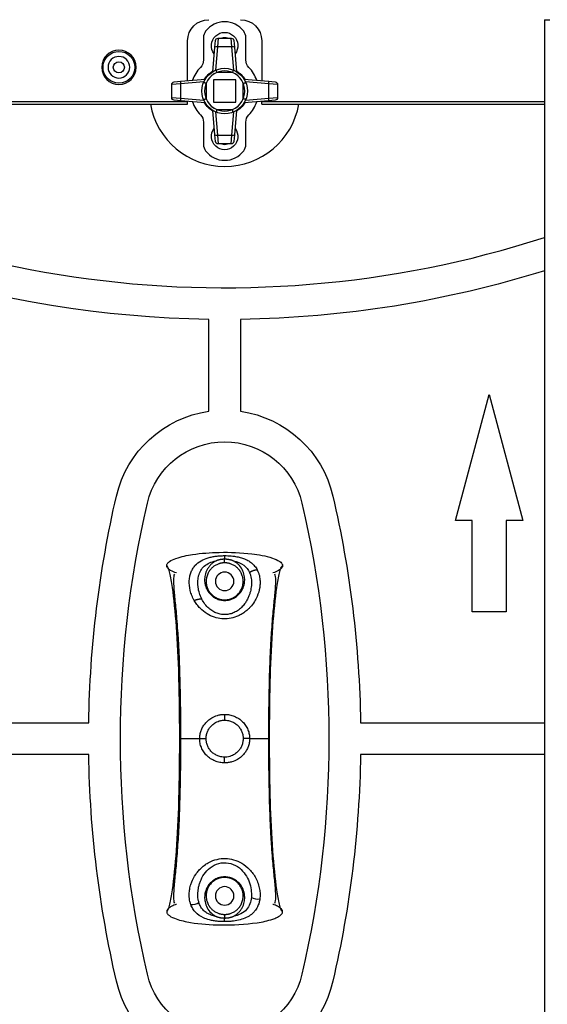
# Model space of a CAD drawing. Units: inches. Extents: x -379 to 18694, y -15718 to 1231.
# Drawn here: x 945 to 1045, y -9092 to -8906 of the extents above; entities that cross this region are included whole.
import ezdxf

# ---------------------------------------------------------------- set-up
doc = ezdxf.new("R2010")
doc.units = ezdxf.units.IN
doc.header["$MEASUREMENT"] = 0
doc.layers.add('12', color=7, linetype='Continuous', true_color=0xffffff)
doc.layers.add('23', color=7, linetype='Continuous', true_color=0xffffff)
doc.layers.add('dim', color=82, linetype='Continuous', lineweight=9)
doc.styles.add('style2', font='romans.shx', dxfattribs={"oblique": 10})
doc.dimstyles.new('t20', dxfattribs={"dimtxt": 20, "dimasz": 9, "dimexe": 6, "dimexo": 6, "dimgap": 1, "dimtad": 0, "dimzin": 9, "dimdsep": 46, "dimtxsty": 'style2', "dimblk": 'CLOSEDBLANK', "dimcen": 0, "dimclrd": 256, "dimclre": 256, "dimazin": 0, "dimtfac": 1, "dimtofl": 0, "dimtmove": 0, "dimatfit": 1, "dimldrblk": 'CLOSEDBLANK', "dimfxl": 1, "dimtolj": 1, "dimlwd": 0, "dimlwe": 0, "dimarcsym": 0})

# ---------------------------------------------------------------- blocks, each defined once
blk = doc.blocks.new('_CLOSEDBLANK')
at = {"color": 0, "linetype": 'ByBlock'}
for p, q in [((-1, -0.1667), (-1, 0.1667)), ((-1, 0.1667), (0, 0)), ((0, 0), (-1, -0.1667))]:
    blk.add_line(p, q, dxfattribs=at)
blk = doc.blocks.new('*D92')
at = {"layer": 'Defpoints', "color": 0}
for p in [(1318.86, -8815.46), (348.86, -8928.05), (1318.86, -8928.05)]:
    blk.add_point(p, dxfattribs=at)
at = {"layer": 'dim', "lineweight": 0}
for p, q in [((348.86, -8920.05), (348.86, -8807.47)), ((1318.86, -8920.05), (1318.86, -8807.47)), ((380.86, -8815.46), (773.88, -8815.46)), ((1286.86, -8815.46), (893.85, -8815.46))]:
    blk.add_line(p, q, dxfattribs=at)
at = {"layer": 'dim', "lineweight": 0, "xscale": 32, "yscale": 32, "zscale": 32, "rotation": 180}
blk.add_blockref('_CLOSEDBLANK', (348.86, -8815.46), dxfattribs=at)
at = {"layer": 'dim', "lineweight": 0, "xscale": 32, "yscale": 32, "zscale": 32}
blk.add_blockref('_CLOSEDBLANK', (1318.86, -8815.46), dxfattribs=at)
at = {"layer": 'dim', "color": 0, "insert": (833.86, -8815.46), "char_height": 40, "attachment_point": 5, "style": 'style2'}
blk.add_mtext('\\A1;970', dxfattribs=at)

msp = doc.modelspace()

# ---------------------------------------------------------------- linework, layer by layer
at = {"layer": '12', "color": 7}
for p, q in [((1044.362, -8905.6), (1044.362, -10063.986)), ((1044.362, -8905.6), (1045.362, -8905.6)), ((976.862, -8917.088), (976.862, -8909.55)), ((990.862, -8909.55), (990.862, -8917.088)), ((690.862, -8921.05), (976.862, -8921.05)), ((690.862, -8921.55), (976.862, -8921.55)), ((976.862, -8921.05), (976.862, -8921.011)), ((976.862, -8921.55), (976.862, -8921.05)), ((990.862, -8921.011), (990.862, -8921.05)), ((990.862, -8921.05), (1044.363, -8921.05)), ((990.862, -8921.55), (990.862, -8921.05)), ((990.862, -8921.55), (1044.363, -8921.55))]:
    msp.add_line(p, q, dxfattribs=at)
at = {"layer": '12', "color": 7, "extrusion": (0, 0, -1)}
msp.add_circle((-963.862, -8914.55), 3.25, dxfattribs=at)
for centre, start, end in [((-980.862, -8909.55), 0, 90), ((-986.862, -8909.55), 90, 180)]:
    msp.add_arc(centre, 4, start, end, dxfattribs=at)
at = {"layer": '23', "color": 0}
for p, q in [((979.862, -8908.95), (979.862, -8913.171)), ((982.014, -8910.745), (982.123, -8909.506)), ((982.621, -8909.05), (982.512, -8910.702)), ((982.621, -8909.05), (985.102, -8909.05)), ((985.211, -8910.702), (985.102, -8909.05)), ((985.6, -8909.506), (985.709, -8910.745)), ((987.862, -8913.171), (987.862, -8908.95)), ((981.608, -8915.387), (982.014, -8910.745)), ((982.512, -8910.702), (982.126, -8915.115)), ((985.211, -8910.702), (982.512, -8910.702)), ((985.597, -8915.115), (985.211, -8910.702)), ((985.709, -8910.745), (986.115, -8915.387)), ((985.341, -8915.55), (982.382, -8915.55)), ((975.514, -8917.7), (973.862, -8917.809)), ((973.862, -8920.29), (973.862, -8917.809)), ((974.318, -8917.311), (975.558, -8917.202)), ((979.927, -8917.314), (975.514, -8917.7)), ((975.514, -8917.7), (975.514, -8920.399)), ((975.558, -8917.202), (980.199, -8916.796)), ((980.362, -8917.57), (980.362, -8920.529)), ((985.962, -8916.95), (981.762, -8916.95)), ((981.762, -8916.95), (981.762, -8921.15)), ((985.962, -8916.95), (981.762, -8916.95)), ((981.762, -8916.95), (981.762, -8921.15)), ((985.962, -8921.15), (985.962, -8916.95)), ((985.962, -8921.15), (985.962, -8916.95)), ((987.362, -8920.529), (987.362, -8917.57)), ((987.524, -8916.796), (992.166, -8917.202)), ((992.209, -8917.7), (987.796, -8917.314)), ((992.166, -8917.202), (993.405, -8917.311)), ((992.209, -8920.399), (992.209, -8917.7)), ((993.862, -8917.809), (992.209, -8917.7)), ((993.862, -8917.809), (993.862, -8920.29)), ((973.862, -8920.29), (975.514, -8920.399)), ((975.558, -8920.897), (974.318, -8920.788)), ((975.514, -8920.399), (979.927, -8920.785)), ((980.199, -8921.303), (975.558, -8920.897)), ((981.762, -8921.15), (985.962, -8921.15)), ((981.762, -8921.15), (985.962, -8921.15)), ((992.166, -8920.897), (987.524, -8921.303)), ((987.796, -8920.785), (992.209, -8920.399)), ((993.405, -8920.788), (992.166, -8920.897)), ((992.209, -8920.399), (993.862, -8920.29)), ((982.014, -8927.354), (981.608, -8922.712)), ((982.126, -8922.984), (982.512, -8927.397)), ((982.382, -8922.55), (985.341, -8922.55)), ((985.211, -8927.397), (985.597, -8922.984)), ((986.115, -8922.712), (985.709, -8927.354)), ((979.862, -8924.928), (979.862, -8929.15)), ((987.862, -8929.15), (987.862, -8924.928)), ((982.123, -8928.593), (982.014, -8927.354)), ((982.512, -8927.397), (985.211, -8927.397)), ((982.512, -8927.397), (982.621, -8929.05)), ((985.102, -8929.05), (982.621, -8929.05)), ((985.102, -8929.05), (985.211, -8927.397)), ((985.709, -8927.354), (985.6, -8928.593)), ((980.862, -8979.617), (980.862, -8962.24)), ((986.862, -8962.24), (986.862, -8979.617)), ((1027.477, -9000.27), (1033.862, -8976.443)), ((1033.862, -8976.443), (1040.246, -9000.27)), ((1030.661, -9000.27), (1027.477, -9000.27)), ((1030.661, -9017.55), (1030.661, -9000.27)), ((1040.246, -9000.27), (1037.063, -9000.27)), ((1037.063, -9000.27), (1037.063, -9017.55)), ((983.862, -9006.93), (983.862, -9007.617)), ((983.862, -9015.3), (983.862, -9015.403)), ((1037.063, -9017.55), (1030.661, -9017.55)), ((983.862, -9036.959), (983.862, -9038.05)), ((904.552, -9038.55), (958.171, -9038.55)), ((1009.552, -9038.55), (1044.361, -9038.55)), ((979.132, -9041.55), (980.362, -9041.55)), ((988.592, -9041.55), (987.362, -9041.55)), ((958.171, -9044.55), (904.552, -9044.55)), ((983.862, -9046.14), (983.862, -9045.05)), ((1044.361, -9044.55), (1009.552, -9044.55)), ((983.862, -9067.8), (983.862, -9067.696))]:
    msp.add_line(p, q, dxfattribs=at)
for radius in [3, 1.049]:
    msp.add_circle((963.862, -8914.55), radius, dxfattribs=at)
at = {"layer": '23', "color": 0, "extrusion": (0, 0, -1)}
for centre, radius in [((-963.862, -8914.55), 2.043), ((-983.862, -9011.8), 1.75), ((-983.862, -9071.3), 1.75)]:
    msp.add_circle(centre, radius, dxfattribs=at)
at = {"layer": '23', "color": 0}
for centre, radius, start, end in [((983.862, -8910.45), 4.5, 36.8699, 143.1301), ((981.862, -8908.95), 2, 143.1301, 180), ((985.862, -8908.95), 2, 0, 36.8699), ((983.862, -8910.45), 1.5, 68.95686, 111.0431), ((983.862, -8919.05), 6.4, 135.58469, 161.38318), ((983.862, -8919.05), 3.8, 112.91954, 247.08046), ((983.862, -8919.05), 3.8, 22.91954, 157.08046), ((983.862, -8919.05), 3.8, 292.91954, 67.08046), ((983.862, -8919.05), 6.4, 18.61682, 44.41531), ((983.862, -8759.262), 197, 235.46679, 287.88476), ((983.862, -8919.05), 14.25, 190.10813, 349.89188), ((983.862, -8919.05), 6.4, 198.61682, 224.41531), ((983.862, -8919.05), 3.8, 202.91954, 337.08046), ((983.862, -8919.05), 6.4, 315.58469, 341.38318), ((983.862, -8927.65), 1.5, 248.96252, 291.03752), ((981.862, -8929.15), 2, 180, 216.8699), ((983.862, -8927.65), 4.5, 216.8699, 323.1301), ((985.862, -8929.15), 2, 323.1301, 0)]:
    msp.add_arc(centre, radius, start, end, dxfattribs=at)
at = {"layer": '23', "color": 0, "extrusion": (0, 0, -1)}
for centre, radius, start, end in [((-983.862, -8910.45), 2.5, 321.53625, 218.46375), ((-982.621, -8909.55), 0.5, 5, 90), ((-985.102, -8909.55), 0.5, 90, 175), ((-977.862, -8913.171), 2, 180, 224.41531), ((-989.862, -8913.171), 2, 315.58469, 0), ((-983.862, -8919.05), 4.3, 291.5289, 68.4711), ((-983.862, -8919.05), 4.3, 21.5289, 158.4711), ((-983.862, -8919.05), 4.4, 30.64257, 59.35995), ((-983.862, -8919.05), 4.3, 111.5289, 248.4711), ((-983.862, -8919.05), 4.4, 120.64005, 149.35742), ((-974.362, -8917.809), 0.5, 0, 85), ((-993.362, -8917.809), 0.5, 95, 180), ((-974.362, -8920.29), 0.5, 275, 0), ((-983.862, -8919.05), 4.3, 201.5289, 338.4711), ((-983.862, -8919.05), 4.4, 300.64005, 329.35742), ((-983.862, -8919.05), 4.4, 210.64257, 239.35995), ((-993.362, -8920.29), 0.5, 180, 265), ((-977.862, -8924.928), 2, 135.58469, 180), ((-989.862, -8924.928), 2, 0, 44.41531), ((-983.862, -8759.262), 203, 270.84677, 304.51039), ((-983.862, -8927.65), 2.5, 141.53062, 38.46937), ((-982.621, -8928.55), 0.5, 270, 355), ((-985.102, -8928.55), 0.5, 185, 270), ((-983.862, -8759.262), 203, 252.66069, 269.15323), ((-983.862, -9000.402), 21, 13.06671, 81.78679), ((-983.862, -9000.402), 21, 98.21321, 166.93329), ((-983.862, -9000.402), 15, 13.06671, 166.93329), ((-1161.149, -9041.55), 203, 0.84677, 13.06671), ((-806.574, -9041.55), 203, 166.93329, 179.15323), ((-1161.149, -9041.55), 197, 346.93329, 13.06671), ((-806.574, -9041.55), 197, 166.93329, 193.06671), ((-1161.149, -9041.55), 203, 346.93329, 359.15323), ((-806.574, -9041.55), 203, 180.84677, 193.06671), ((-983.862, -9082.697), 15, 193.06671, 346.93329), ((-983.862, -9082.697), 21, 278.21321, 346.93329), ((-983.862, -9082.697), 21, 193.06671, 261.78679)]:
    msp.add_arc(centre, radius, start, end, dxfattribs=at)
at = {"layer": '23', "color": 0}
for centre, major_axis, ratio, start_param, end_param in [((982.512, -8910.789), (-0.498, 0.044), 0.1730072, 4.727524, 6.2831853), ((985.211, -8910.789), (-0.498, -0.044), 0.1730072, 3.1415927, 4.697254), ((975.601, -8917.7), (0.044, -0.498), 0.1730072, 3.1415927, 4.697254), ((992.122, -8917.7), (0.044, 0.498), 0.1730072, 4.727524, 6.2831853), ((975.601, -8920.399), (-0.044, -0.498), 0.1730072, 4.727524, 6.2831853), ((992.122, -8920.399), (-0.044, 0.498), 0.1730072, 3.1415927, 4.697254), ((982.512, -8927.31), (0.498, 0.044), 0.1730072, 3.1415927, 4.697254), ((985.211, -8927.31), (0.498, -0.044), 0.1730072, 4.727524, 6.2831853), ((990.031, -9070.415), (1.99, -0.204), 0.7314516, 4.1908392, 5.0313925), ((977.905, -9071.401), (-1.89, -0.655), 0.7466007, 1.0960237, 1.9049646)]:
    msp.add_ellipse(centre, major_axis=major_axis, ratio=ratio, start_param=start_param, end_param=end_param, dxfattribs=at)
for points, knots in [([(982.382, -8915.55), (982.369, -8915.485), (982.356, -8915.419), (982.332, -8915.3), (982.321, -8915.244), (982.308, -8915.174), (982.303, -8915.153), (982.296, -8915.117), (982.293, -8915.101), (982.289, -8915.076), (982.287, -8915.066), (982.284, -8915.053), (982.284, -8915.049)], [0, 0, 0, 0, 0.25, 0.25, 0.5, 0.5, 0.625, 0.625, 0.75, 0.75, 0.875, 1, 1, 1, 1]), ([(985.44, -8915.05), (985.436, -8915.066), (985.435, -8915.076), (985.43, -8915.101), (985.427, -8915.117), (985.42, -8915.153), (985.416, -8915.174), (985.402, -8915.244), (985.391, -8915.3), (985.368, -8915.419), (985.355, -8915.485), (985.341, -8915.55)], [0, 0, 0, 0, 0.25, 0.25, 0.375, 0.375, 0.5, 0.5, 0.75, 0.75, 1, 1, 1, 1]), ([(980.362, -8917.57), (980.297, -8917.557), (980.231, -8917.543), (980.112, -8917.52), (980.056, -8917.509), (979.987, -8917.495), (979.965, -8917.491), (979.929, -8917.484), (979.913, -8917.481), (979.888, -8917.477), (979.878, -8917.475), (979.866, -8917.472), (979.861, -8917.471)], [0, 0, 0, 0, 0.25, 0.25, 0.5, 0.5, 0.625, 0.625, 0.75, 0.75, 0.875, 1, 1, 1, 1]), ([(987.362, -8917.57), (987.426, -8917.557), (987.492, -8917.543), (987.612, -8917.52), (987.667, -8917.509), (987.737, -8917.495), (987.758, -8917.491), (987.795, -8917.484), (987.81, -8917.481), (987.836, -8917.477), (987.845, -8917.475), (987.858, -8917.472), (987.862, -8917.471)], [0, 0, 0, 0, 0.25, 0.25, 0.5, 0.5, 0.625, 0.625, 0.75, 0.75, 0.875, 1, 1, 1, 1]), ([(979.862, -8920.628), (979.878, -8920.624), (979.888, -8920.623), (979.913, -8920.618), (979.929, -8920.615), (979.965, -8920.608), (979.987, -8920.604), (980.056, -8920.59), (980.112, -8920.579), (980.231, -8920.556), (980.297, -8920.542), (980.362, -8920.529)], [0, 0, 0, 0, 0.25, 0.25, 0.375, 0.375, 0.5, 0.5, 0.75, 0.75, 1, 1, 1, 1]), ([(987.862, -8920.628), (987.845, -8920.624), (987.836, -8920.623), (987.81, -8920.618), (987.795, -8920.615), (987.758, -8920.608), (987.737, -8920.604), (987.667, -8920.59), (987.612, -8920.579), (987.492, -8920.556), (987.426, -8920.542), (987.362, -8920.529)], [0, 0, 0, 0, 0.25, 0.25, 0.375, 0.375, 0.5, 0.5, 0.75, 0.75, 1, 1, 1, 1]), ([(982.382, -8922.55), (982.369, -8922.614), (982.356, -8922.68), (982.332, -8922.799), (982.321, -8922.855), (982.308, -8922.925), (982.303, -8922.946), (982.296, -8922.983), (982.293, -8922.998), (982.289, -8923.024), (982.287, -8923.033), (982.284, -8923.046), (982.284, -8923.05)], [0, 0, 0, 0, 0.25, 0.25, 0.5, 0.5, 0.625, 0.625, 0.75, 0.75, 0.875, 1, 1, 1, 1]), ([(985.44, -8923.05), (985.436, -8923.033), (985.435, -8923.024), (985.43, -8922.998), (985.427, -8922.983), (985.42, -8922.946), (985.416, -8922.925), (985.402, -8922.855), (985.391, -8922.799), (985.368, -8922.68), (985.355, -8922.614), (985.341, -8922.55)], [0, 0, 0, 0, 0.25, 0.25, 0.375, 0.375, 0.5, 0.5, 0.75, 0.75, 1, 1, 1, 1]), ([(972.915, -9008.813), (972.922, -9008.743), (972.939, -9008.591), (973.058, -9008.392), (973.217, -9008.216), (973.701, -9007.82), (975.227, -9007.183), (978.397, -9006.546), (983.211, -9006.2), (988.28, -9006.404), (992.12, -9007.058), (994.006, -9007.795), (994.595, -9008.285), (994.748, -9008.531), (994.801, -9008.687), (994.806, -9008.772), (994.808, -9008.813)], [0, 0, 0, 0, 0.00899, 0.0196209, 0.0290762, 0.0396797, 0.0999533, 0.2389142, 0.4564917, 0.721065, 0.8918064, 0.95763, 0.9789616, 0.989109, 0.9946664, 1, 1, 1, 1]), ([(978.119, -9015.423), (978.033, -9015.268), (977.863, -9014.961), (977.585, -9014.329), (977.226, -9013.207), (977.105, -9011.933), (977.27, -9010.765), (977.51, -9009.996), (977.855, -9009.326), (978.416, -9008.586), (979.311, -9007.871), (980.463, -9007.393), (981.464, -9007.146), (982.241, -9007.021), (983.045, -9006.944), (983.589, -9006.935), (983.862, -9006.93)], [0, 0, 0, 0, 0.039531, 0.0785626, 0.1581529, 0.3162613, 0.3908684, 0.4612573, 0.5271811, 0.5890499, 0.7025296, 0.805906, 0.8549922, 0.9039204, 0.951964, 1, 1, 1, 1]), ([(983.862, -9006.93), (984.071, -9006.933), (984.49, -9006.939), (985.111, -9006.984), (985.829, -9007.07), (986.625, -9007.223), (987.471, -9007.479), (988.253, -9007.831), (988.963, -9008.299), (989.463, -9008.792), (989.809, -9009.254), (989.953, -9009.513), (990.025, -9009.643)], [0, 0, 0, 0, 0.0732197, 0.1461848, 0.2194252, 0.3336717, 0.4488086, 0.5719581, 0.7034799, 0.8453796, 0.9224168, 1, 1, 1, 1]), ([(975.362, -9041.55), (975.362, -9037.193), (975.311, -9033.39), (975.107, -9026.414), (974.954, -9023.257), (974.546, -9017.572), (974.291, -9015.036), (973.832, -9011.912), (973.667, -9010.985), (973.399, -9009.875), (973.307, -9009.551), (973.115, -9009.049), (973.017, -9008.865), (972.915, -9008.813)], [0, 0, 0, 0, 0.25, 0.25, 0.5, 0.5, 0.75, 0.75, 0.875, 0.875, 0.9375, 0.9375, 1, 1, 1, 1]), ([(974.743, -9010.202), (974.362, -9010.074), (973.795, -9009.838), (973.206, -9009.425), (972.995, -9009.136), (972.926, -9008.958), (972.918, -9008.862), (972.915, -9008.813)], [0, 0, 0, 0, 0.4991496, 0.7649739, 0.8800885, 0.9397861, 1, 1, 1, 1]), ([(979.529, -9015.135), (979.169, -9014.414), (978.948, -9013.654), (978.749, -9012.154), (978.771, -9011.41), (979.123, -9010.042), (979.46, -9009.418), (980.561, -9008.443), (981.333, -9008.096), (982.235, -9007.918)], [0, 0, 0, 0, 0.25, 0.25, 0.5, 0.5, 0.75, 0.75, 1, 1, 1, 1]), ([(982.235, -9007.918), (982.155, -9007.96), (981.983, -9008.05), (981.661, -9008.261), (981.277, -9008.579), (980.874, -9009.033), (980.444, -9009.706), (980.139, -9010.547), (980.04, -9011.522), (980.16, -9012.549), (980.606, -9013.65), (981.411, -9014.553), (982.274, -9015.074), (983.042, -9015.35), (983.589, -9015.385), (983.862, -9015.403)], [0, 0, 0, 0, 0.0241599, 0.0512532, 0.1058733, 0.1671514, 0.2346138, 0.3582573, 0.4580155, 0.5542842, 0.6848213, 0.8056112, 0.8709246, 0.9356904, 1, 1, 1, 1]), ([(983.862, -9008.3), (983.837, -9008.3), (983.788, -9008.3), (983.714, -9008.302), (983.641, -9008.306), (983.567, -9008.312), (983.494, -9008.319), (983.42, -9008.327), (983.347, -9008.337), (983.274, -9008.349), (983.201, -9008.362), (983.128, -9008.377), (983.055, -9008.393), (982.983, -9008.411), (982.911, -9008.431), (982.84, -9008.452), (982.696, -9008.497), (982.483, -9008.578), (982.211, -9008.708), (981.945, -9008.865), (981.599, -9009.114), (981.194, -9009.501), (980.876, -9009.948), (980.659, -9010.372), (980.52, -9010.733), (980.429, -9011.087), (980.388, -9011.356), (980.368, -9011.564), (980.36, -9011.753), (980.364, -9011.968), (980.379, -9012.167), (980.414, -9012.425), (980.482, -9012.738), (980.606, -9013.103), (980.764, -9013.442), (980.953, -9013.758), (981.172, -9014.049), (981.377, -9014.269), (981.548, -9014.428), (981.676, -9014.535), (981.809, -9014.636), (981.946, -9014.731), (982.089, -9014.819), (982.236, -9014.9), (982.386, -9014.975), (982.54, -9015.042), (982.698, -9015.102), (982.858, -9015.154), (983.021, -9015.199), (983.187, -9015.235), (983.354, -9015.264), (983.522, -9015.284), (983.692, -9015.297), (983.805, -9015.299), (983.862, -9015.3)], [0, 0, 0, 0, 0.0054102, 0.0108302, 0.0162641, 0.0217156, 0.0271886, 0.0326868, 0.0382141, 0.0437741, 0.0493704, 0.0550065, 0.0606859, 0.066412, 0.0721881, 0.0780175, 0.0839032, 0.1077302, 0.1330302, 0.1599432, 0.1885853, 0.2494968, 0.3229112, 0.3588131, 0.4033759, 0.4491505, 0.4789206, 0.4926803, 0.5174683, 0.5404697, 0.5616864, 0.5811212, 0.6220788, 0.6600154, 0.6953844, 0.7291728, 0.7614606, 0.7923392, 0.8062486, 0.819977, 0.8335352, 0.8469347, 0.8601874, 0.8733054, 0.8863013, 0.8991881, 0.911979, 0.9246877, 0.9373279, 0.9499137, 0.9624594, 0.9749794, 0.9874881, 1, 1, 1, 1]), ([(983.862, -9007.617), (983.833, -9007.617), (983.777, -9007.618), (983.691, -9007.62), (983.606, -9007.624), (983.52, -9007.63), (983.433, -9007.637), (983.347, -9007.646), (983.26, -9007.656), (983.174, -9007.669), (983.087, -9007.683), (983.001, -9007.698), (982.914, -9007.716), (982.828, -9007.735), (982.742, -9007.756), (982.657, -9007.779), (982.571, -9007.803), (982.486, -9007.829), (982.402, -9007.857), (982.318, -9007.886), (982.263, -9007.907), (982.235, -9007.918)], [0, 0, 0, 0, 0.0493736, 0.0990622, 0.1490716, 0.1994074, 0.2500749, 0.3010802, 0.3524368, 0.4041602, 0.4562642, 0.5087602, 0.5616574, 0.6149627, 0.6686808, 0.7228168, 0.7773799, 0.8323772, 0.8878129, 0.9436879, 1, 1, 1, 1]), ([(985.488, -9007.918), (985.461, -9007.907), (985.407, -9007.887), (985.326, -9007.858), (985.247, -9007.832), (985.169, -9007.808), (985.093, -9007.786), (985.018, -9007.765), (984.946, -9007.747), (984.875, -9007.73), (984.806, -9007.715), (984.738, -9007.702), (984.643, -9007.684), (984.516, -9007.663), (984.356, -9007.643), (984.193, -9007.628), (984.028, -9007.619), (983.917, -9007.618), (983.862, -9007.617)], [0, 0, 0, 0, 0.0554225, 0.1092129, 0.1613774, 0.2119247, 0.2608659, 0.3082135, 0.3539816, 0.3981836, 0.4408293, 0.4819286, 0.5214918, 0.6158174, 0.7107661, 0.8064134, 0.9028147, 1, 1, 1, 1]), ([(983.862, -9015.403), (984.025, -9015.397), (984.352, -9015.384), (984.831, -9015.284), (985.29, -9015.128), (985.717, -9014.916), (986.376, -9014.48), (987.116, -9013.652), (987.557, -9012.566), (987.68, -9011.569), (987.597, -9010.59), (987.234, -9009.556), (986.627, -9008.729), (986.071, -9008.268), (985.751, -9008.056), (985.58, -9007.966), (985.488, -9007.918)], [0, 0, 0, 0, 0.0385699, 0.0772969, 0.1161866, 0.1552613, 0.1945331, 0.3152555, 0.4457406, 0.537274, 0.6326194, 0.7655967, 0.8941377, 0.9487541, 0.9723932, 1, 1, 1, 1]), ([(983.862, -9015.3), (983.891, -9015.299), (983.949, -9015.299), (984.037, -9015.295), (984.124, -9015.29), (984.212, -9015.282), (984.299, -9015.273), (984.385, -9015.261), (984.471, -9015.246), (984.557, -9015.23), (984.642, -9015.212), (984.727, -9015.191), (984.811, -9015.169), (984.895, -9015.144), (984.978, -9015.117), (985.06, -9015.089), (985.141, -9015.058), (985.221, -9015.025), (985.301, -9014.99), (985.379, -9014.954), (985.457, -9014.915), (985.533, -9014.875), (985.609, -9014.833), (985.683, -9014.789), (985.756, -9014.743), (985.828, -9014.695), (985.899, -9014.646), (985.968, -9014.595), (986.036, -9014.542), (986.103, -9014.488), (986.168, -9014.432), (986.232, -9014.375), (986.363, -9014.252), (986.55, -9014.051), (986.769, -9013.76), (986.958, -9013.444), (987.116, -9013.105), (987.24, -9012.74), (987.324, -9012.359), (987.367, -9011.952), (987.361, -9011.594), (987.315, -9011.179), (987.222, -9010.781), (987.065, -9010.373), (986.847, -9009.948), (986.529, -9009.5), (986.124, -9009.113), (985.778, -9008.865), (985.512, -9008.708), (985.239, -9008.577), (985.007, -9008.49), (984.821, -9008.433), (984.686, -9008.397), (984.55, -9008.367), (984.413, -9008.342), (984.276, -9008.323), (984.138, -9008.31), (984, -9008.301), (983.908, -9008.3), (983.862, -9008.3)], [0, 0, 0, 0, 0.0064552, 0.0129077, 0.0193595, 0.0258124, 0.0322686, 0.0387301, 0.0451987, 0.0516765, 0.0581654, 0.0646675, 0.0711845, 0.0777186, 0.0842716, 0.0908453, 0.0974417, 0.1040627, 0.1107101, 0.1173857, 0.1240912, 0.1308286, 0.1375995, 0.1444056, 0.1512487, 0.1581304, 0.1650523, 0.1720162, 0.1790235, 0.1860758, 0.1931746, 0.2003214, 0.2075178, 0.2383881, 0.2706652, 0.3044408, 0.3397948, 0.377735, 0.4187067, 0.4593824, 0.5072229, 0.5340262, 0.5965539, 0.6411229, 0.6770647, 0.7505272, 0.811459, 0.840105, 0.8670205, 0.8923221, 0.9161497, 0.927133, 0.9379278, 0.9485554, 0.9590382, 0.9693996, 0.9796637, 0.9898553, 1, 1, 1, 1]), ([(985.488, -9007.918), (986.26, -9008.07), (986.938, -9008.345), (987.982, -9009.11), (988.348, -9009.598), (988.582, -9010.148)], [0, 0, 0, 0, 0.5, 0.5, 1, 1, 1, 1]), ([(992.362, -9041.55), (992.362, -9037.193), (992.413, -9033.39), (992.616, -9026.414), (992.769, -9023.257), (993.177, -9017.572), (993.432, -9015.036), (993.891, -9011.912), (994.057, -9010.984), (994.324, -9009.875), (994.417, -9009.552), (994.608, -9009.049), (994.707, -9008.865), (994.808, -9008.813)], [0, 0, 0, 0, 0.25, 0.25, 0.5, 0.5, 0.75, 0.75, 0.875, 0.875, 0.9375, 0.9375, 1, 1, 1, 1]), ([(994.808, -9008.813), (994.805, -9008.863), (994.797, -9008.961), (994.726, -9009.141), (994.512, -9009.431), (993.923, -9009.84), (993.358, -9010.075), (992.98, -9010.202)], [0, 0, 0, 0, 0.0613534, 0.1220096, 0.2384063, 0.5047463, 1, 1, 1, 1]), ([(974.355, -9010.421), (974.3, -9010.531), (974.157, -9011.046), (974.195, -9012.616), (974.465, -9015.413), (974.768, -9018.346), (974.901, -9020.347), (974.95, -9021.159)], [0, 0, 0, 0, 0.0981286, 0.3427656, 0.5852589, 0.8373884, 1, 1, 1, 1]), ([(990.025, -9009.643), (990.107, -9009.816), (990.269, -9010.159), (990.428, -9010.709), (990.544, -9011.36), (990.58, -9012.116), (990.477, -9013.248), (990.134, -9014.437), (989.487, -9015.68), (988.876, -9016.503), (988.181, -9017.206), (987.553, -9017.71), (986.822, -9018.159), (985.913, -9018.567), (984.742, -9018.874), (983.29, -9018.908), (981.84, -9018.607), (980.413, -9017.932), (979.353, -9017.059), (978.595, -9016.185), (978.278, -9015.679), (978.119, -9015.423)], [0, 0, 0, 0, 0.0357972, 0.0712378, 0.1066573, 0.1575579, 0.207743, 0.3064929, 0.3644115, 0.432155, 0.4624073, 0.5093918, 0.5459122, 0.5794107, 0.6410847, 0.6991397, 0.7595855, 0.8273128, 0.9064364, 0.9527928, 1, 1, 1, 1]), ([(988.581, -9010.148), (988.659, -9010.33), (988.778, -9010.684), (988.885, -9011.226), (988.935, -9011.763), (988.935, -9012.313), (988.886, -9012.876), (988.791, -9013.435), (988.651, -9013.994), (988.453, -9014.576), (988.173, -9015.207), (987.772, -9015.893), (987.216, -9016.597), (986.511, -9017.228), (985.71, -9017.701), (984.884, -9017.987), (984.055, -9018.103), (983.226, -9018.061), (982.397, -9017.856), (981.58, -9017.472), (980.796, -9016.889), (980.079, -9016.098), (979.699, -9015.475), (979.529, -9015.135)], [0, 0, 0, 0, 0.0438209, 0.0825775, 0.1203898, 0.1591944, 0.1984204, 0.2371034, 0.2744872, 0.3138359, 0.3584865, 0.4084629, 0.46469, 0.5238378, 0.5762224, 0.6235231, 0.6675955, 0.7110092, 0.7565397, 0.8063401, 0.8624846, 0.9266353, 1, 1, 1, 1]), ([(992.786, -9020.966), (992.831, -9020.222), (992.961, -9018.285), (993.259, -9015.413), (993.528, -9012.616), (993.566, -9011.046), (993.423, -9010.531), (993.369, -9010.421)], [0, 0, 0, 0, 0.1513433, 0.4068672, 0.6526252, 0.9005556, 1, 1, 1, 1]), ([(974.95, -9021.159), (974.994, -9021.743), (975.146, -9023.916), (975.328, -9028.238), (975.484, -9034.467), (975.518, -9039.031), (975.513, -9041.55)], [0, 0, 0, 0, 0.0953877, 0.3497589, 0.6457102, 1, 1, 1, 1]), ([(992.21, -9041.55), (992.205, -9039.031), (992.239, -9034.467), (992.395, -9028.237), (992.581, -9023.85), (992.737, -9021.613), (992.786, -9020.966)], [0, 0, 0, 0, 0.3506757, 0.6436079, 0.8953843, 1, 1, 1, 1]), ([(979.132, -9041.55), (979.135, -9041.418), (979.142, -9041.154), (979.214, -9040.642), (979.383, -9040.021), (979.706, -9039.332), (980.139, -9038.7), (980.711, -9038.105), (981.486, -9037.544), (982.341, -9037.177), (983.165, -9036.988), (983.63, -9036.968), (983.862, -9036.959)], [0, 0, 0, 0, 0.0539746, 0.1081632, 0.2120942, 0.3169082, 0.4190878, 0.5260051, 0.6546655, 0.8096777, 0.9049362, 1, 1, 1, 1]), ([(983.862, -9036.959), (984.018, -9036.963), (984.33, -9036.972), (984.949, -9037.067), (985.702, -9037.292), (986.532, -9037.735), (987.257, -9038.325), (987.846, -9039.038), (988.278, -9039.84), (988.493, -9040.553), (988.58, -9041.126), (988.588, -9041.408), (988.592, -9041.55)], [0, 0, 0, 0, 0.0640997, 0.1280618, 0.2565414, 0.3846787, 0.5120367, 0.6383946, 0.7627453, 0.8841286, 0.9420112, 1, 1, 1, 1]), ([(980.362, -9041.55), (980.362, -9041.45), (980.371, -9041.233), (980.416, -9040.904), (980.496, -9040.568), (980.609, -9040.243), (980.752, -9039.931), (980.923, -9039.638), (981.12, -9039.366), (981.349, -9039.104), (981.626, -9038.847), (981.966, -9038.596), (982.378, -9038.367), (982.872, -9038.177), (983.378, -9038.07), (983.719, -9038.05), (983.862, -9038.05)], [0, 0, 0, 0, 0.0539942, 0.1175471, 0.1797542, 0.2416718, 0.3042699, 0.3666199, 0.426256, 0.4877626, 0.5563631, 0.633001, 0.7183658, 0.8139816, 0.9218108, 1, 1, 1, 1]), ([(983.862, -9038.05), (984.047, -9038.05), (984.478, -9038.084), (985.131, -9038.261), (985.785, -9038.595), (986.353, -9039.055), (986.811, -9039.619), (987.14, -9040.257), (987.324, -9040.911), (987.362, -9041.348), (987.362, -9041.55)], [0, 0, 0, 0, 0.1016889, 0.2351624, 0.3684593, 0.5011462, 0.6331009, 0.7633241, 0.8906631, 1, 1, 1, 1]), ([(972.915, -9074.286), (973.017, -9074.234), (973.115, -9074.05), (973.307, -9073.548), (973.399, -9073.224), (973.667, -9072.114), (973.832, -9071.187), (974.291, -9068.063), (974.546, -9065.527), (974.954, -9059.843), (975.107, -9056.686), (975.311, -9049.709), (975.362, -9045.906), (975.362, -9041.55)], [0, 0, 0, 0, 0.0625, 0.0625, 0.125, 0.125, 0.25, 0.25, 0.5, 0.5, 0.75, 0.75, 1, 1, 1, 1]), ([(975.513, -9041.55), (975.518, -9044.068), (975.484, -9048.632), (975.329, -9054.862), (975.142, -9059.249), (974.986, -9061.486), (974.937, -9062.133)], [0, 0, 0, 0, 0.3506762, 0.6436089, 0.8953856, 1, 1, 1, 1]), ([(975.359, -9041.55), (975.364, -9041.55), (975.379, -9041.55), (975.458, -9041.55), (975.588, -9041.55), (975.769, -9041.55), (976.001, -9041.55), (976.28, -9041.55), (976.607, -9041.55), (976.978, -9041.55), (977.392, -9041.55), (977.845, -9041.55), (978.336, -9041.55), (978.77, -9041.55), (979.042, -9041.55), (979.132, -9041.55)], [0, 0, 0, 0, 0.0800889, 0.1601778, 0.2402667, 0.3203556, 0.4004444, 0.4805333, 0.5606222, 0.6407111, 0.7208, 0.8008889, 0.8809778, 0.9610667, 1, 1, 1, 1]), ([(983.862, -9046.14), (983.705, -9046.136), (983.393, -9046.127), (982.774, -9046.033), (982.021, -9045.807), (981.191, -9045.365), (980.466, -9044.774), (979.877, -9044.061), (979.445, -9043.259), (979.23, -9042.546), (979.143, -9041.973), (979.135, -9041.691), (979.132, -9041.55)], [0, 0, 0, 0, 0.0640815, 0.1280257, 0.2564961, 0.3846529, 0.5120399, 0.6384121, 0.7627446, 0.8841252, 0.9420082, 1, 1, 1, 1]), ([(983.862, -9045.05), (983.676, -9045.049), (983.245, -9045.015), (982.591, -9044.838), (981.938, -9044.504), (981.369, -9044.043), (980.911, -9043.479), (980.582, -9042.84), (980.399, -9042.187), (980.362, -9041.75), (980.362, -9041.55)], [0, 0, 0, 0, 0.1017139, 0.2352409, 0.368623, 0.5014072, 0.6334424, 0.7637074, 0.8910953, 1, 1, 1, 1]), ([(988.592, -9041.55), (988.588, -9041.681), (988.581, -9041.946), (988.508, -9042.46), (988.339, -9043.082), (988.014, -9043.773), (987.578, -9044.406), (987.006, -9045), (986.23, -9045.558), (985.377, -9045.924), (984.555, -9046.112), (984.093, -9046.131), (983.862, -9046.14)], [0, 0, 0, 0, 0.0540985, 0.1084127, 0.2126522, 0.3178551, 0.4203852, 0.5273084, 0.6557792, 0.8104026, 0.9052972, 1, 1, 1, 1]), ([(987.362, -9041.55), (987.362, -9041.649), (987.352, -9041.865), (987.308, -9042.194), (987.227, -9042.532), (987.114, -9042.858), (986.969, -9043.172), (986.797, -9043.465), (986.6, -9043.738), (986.37, -9043.999), (986.092, -9044.256), (985.753, -9044.506), (985.341, -9044.735), (984.847, -9044.923), (984.343, -9045.029), (984.004, -9045.05), (983.862, -9045.05)], [0, 0, 0, 0, 0.0537162, 0.1174741, 0.1799006, 0.2420571, 0.3049236, 0.3675714, 0.427407, 0.4889573, 0.5575341, 0.6340882, 0.7193179, 0.8147268, 0.9222402, 1, 1, 1, 1]), ([(988.592, -9041.55), (988.682, -9041.55), (988.953, -9041.55), (989.388, -9041.55), (989.878, -9041.55), (990.332, -9041.55), (990.745, -9041.55), (991.117, -9041.55), (991.443, -9041.55), (991.723, -9041.55), (991.954, -9041.55), (992.135, -9041.55), (992.266, -9041.55), (992.344, -9041.55), (992.366, -9041.55), (992.359, -9041.55)], [0, 0, 0, 0, 0.0389333, 0.1190222, 0.1991111, 0.2792, 0.3592889, 0.4393778, 0.5194667, 0.5995556, 0.6796444, 0.7597333, 0.8398222, 0.9199111, 1, 1, 1, 1]), ([(992.773, -9061.94), (992.729, -9061.356), (992.578, -9059.183), (992.395, -9054.861), (992.239, -9048.632), (992.205, -9044.068), (992.21, -9041.55)], [0, 0, 0, 0, 0.0953918, 0.3497619, 0.6457118, 1, 1, 1, 1]), ([(994.808, -9074.286), (994.707, -9074.234), (994.608, -9074.05), (994.417, -9073.547), (994.324, -9073.224), (994.057, -9072.115), (993.891, -9071.187), (993.432, -9068.063), (993.177, -9065.527), (992.769, -9059.843), (992.616, -9056.686), (992.413, -9049.709), (992.362, -9045.906), (992.362, -9041.55)], [0, 0, 0, 0, 0.0625, 0.0625, 0.125, 0.125, 0.25, 0.25, 0.5, 0.5, 0.75, 0.75, 1, 1, 1, 1]), ([(974.937, -9062.133), (974.892, -9062.877), (974.762, -9064.814), (974.465, -9067.686), (974.195, -9070.483), (974.157, -9072.053), (974.3, -9072.569), (974.354, -9072.678)], [0, 0, 0, 0, 0.151345, 0.4068685, 0.652626, 0.9005561, 1, 1, 1, 1]), ([(993.369, -9072.678), (993.423, -9072.569), (993.566, -9072.053), (993.528, -9070.483), (993.258, -9067.686), (992.955, -9064.753), (992.822, -9062.753), (992.773, -9061.94)], [0, 0, 0, 0, 0.0981301, 0.3427682, 0.5852627, 0.8373935, 1, 1, 1, 1]), ([(977.477, -9072.955), (977.414, -9072.765), (977.289, -9072.387), (977.19, -9071.791), (977.145, -9071.077), (977.2, -9070.237), (977.382, -9069.392), (977.726, -9068.382), (978.191, -9067.491), (978.838, -9066.621), (979.44, -9065.983), (980.13, -9065.414), (981.109, -9064.812), (982.363, -9064.328), (984, -9064.152), (985.636, -9064.4), (987.243, -9065.107), (988.416, -9066.071), (989.24, -9067.064), (989.798, -9067.973), (990.225, -9068.975), (990.482, -9069.983), (990.589, -9070.956), (990.539, -9071.558), (990.514, -9071.861)], [0, 0, 0, 0, 0.0308543, 0.0612631, 0.0915133, 0.1376271, 0.1835353, 0.2134395, 0.2842217, 0.3153394, 0.3500029, 0.390828, 0.4196598, 0.4793347, 0.5333443, 0.5879096, 0.6490572, 0.7215668, 0.7631486, 0.8089535, 0.859127, 0.9096245, 0.9545461, 1, 1, 1, 1]), ([(978.987, -9072.519), (978.939, -9072.327), (978.842, -9071.944), (978.787, -9071.341), (978.789, -9070.726), (978.852, -9070.1), (978.973, -9069.473), (979.152, -9068.847), (979.497, -9067.958), (980.148, -9066.843), (981.377, -9065.659), (983.135, -9064.929), (985.145, -9065.065), (986.746, -9065.968), (987.848, -9067.226), (988.545, -9068.645), (988.933, -9070.126), (988.918, -9071.092), (988.911, -9071.575)], [0, 0, 0, 0, 0.0362588, 0.0727684, 0.1094338, 0.1461757, 0.1829136, 0.2195625, 0.2560544, 0.3407489, 0.4229381, 0.5017701, 0.5792631, 0.6590026, 0.742064, 0.8273207, 0.9136642, 1, 1, 1, 1]), ([(983.862, -9067.696), (983.699, -9067.703), (983.372, -9067.715), (982.892, -9067.815), (982.433, -9067.971), (982.005, -9068.183), (981.347, -9068.62), (980.607, -9069.447), (980.167, -9070.533), (980.044, -9071.531), (980.127, -9072.51), (980.489, -9073.543), (981.096, -9074.37), (981.652, -9074.831), (981.972, -9075.043), (982.143, -9075.133), (982.235, -9075.181)], [0, 0, 0, 0, 0.0385493, 0.0772738, 0.1161791, 0.1552875, 0.1946111, 0.3152486, 0.4458169, 0.5373286, 0.632647, 0.7655751, 0.8941012, 0.9487372, 0.9723901, 1, 1, 1, 1]), ([(983.862, -9067.8), (983.832, -9067.8), (983.774, -9067.8), (983.686, -9067.804), (983.599, -9067.809), (983.511, -9067.817), (983.424, -9067.827), (983.338, -9067.839), (983.252, -9067.853), (983.166, -9067.869), (983.081, -9067.887), (982.996, -9067.908), (982.912, -9067.931), (982.828, -9067.955), (982.745, -9067.982), (982.663, -9068.011), (982.582, -9068.041), (982.502, -9068.074), (982.422, -9068.109), (982.344, -9068.146), (982.266, -9068.184), (982.189, -9068.224), (982.114, -9068.267), (982.04, -9068.311), (981.966, -9068.357), (981.894, -9068.404), (981.824, -9068.454), (981.754, -9068.505), (981.686, -9068.557), (981.619, -9068.612), (981.554, -9068.667), (981.49, -9068.725), (981.36, -9068.848), (981.173, -9069.049), (980.954, -9069.34), (980.764, -9069.655), (980.607, -9069.995), (980.483, -9070.359), (980.399, -9070.74), (980.357, -9071.147), (980.362, -9071.505), (980.409, -9071.92), (980.501, -9072.318), (980.658, -9072.726), (980.876, -9073.15), (981.194, -9073.598), (981.599, -9073.985), (981.945, -9074.234), (982.211, -9074.391), (982.483, -9074.521), (982.716, -9074.609), (982.901, -9074.666), (983.036, -9074.702), (983.173, -9074.732), (983.31, -9074.757), (983.447, -9074.776), (983.585, -9074.789), (983.723, -9074.798), (983.816, -9074.799), (983.862, -9074.8)], [0, 0, 0, 0, 0.0064573, 0.0129119, 0.0193658, 0.0258209, 0.0322793, 0.0387429, 0.0452138, 0.0516938, 0.0581851, 0.0646894, 0.0712089, 0.0777454, 0.0843008, 0.090877, 0.097476, 0.1040995, 0.1107495, 0.1174278, 0.1241361, 0.1308763, 0.13765, 0.144459, 0.151305, 0.1581898, 0.1651148, 0.1720817, 0.1790922, 0.1861478, 0.1932499, 0.2004002, 0.2076, 0.2384593, 0.2707265, 0.3044931, 0.3398389, 0.3777662, 0.4187283, 0.4593931, 0.5072094, 0.5340174, 0.5965128, 0.6410742, 0.6769942, 0.7504535, 0.8113894, 0.8400407, 0.8669625, 0.8922711, 0.9161065, 0.9270954, 0.9378956, 0.9485285, 0.9590167, 0.9693833, 0.9796527, 0.9898498, 1, 1, 1, 1]), ([(985.488, -9075.181), (985.569, -9075.139), (985.74, -9075.049), (986.062, -9074.839), (986.45, -9074.517), (986.852, -9074.063), (987.278, -9073.392), (987.583, -9072.558), (987.684, -9071.582), (987.563, -9070.551), (987.116, -9069.448), (986.312, -9068.545), (985.449, -9068.024), (984.681, -9067.749), (984.134, -9067.714), (983.862, -9067.696)], [0, 0, 0, 0, 0.0241735, 0.051244, 0.1058496, 0.1687321, 0.2346236, 0.3567446, 0.4577204, 0.5544743, 0.6849083, 0.8057795, 0.8709717, 0.9356815, 1, 1, 1, 1]), ([(983.862, -9074.8), (983.886, -9074.799), (983.935, -9074.799), (984.009, -9074.797), (984.082, -9074.793), (984.156, -9074.787), (984.229, -9074.78), (984.303, -9074.772), (984.376, -9074.762), (984.449, -9074.75), (984.522, -9074.737), (984.595, -9074.722), (984.667, -9074.706), (984.74, -9074.688), (984.812, -9074.668), (984.883, -9074.647), (985.026, -9074.602), (985.239, -9074.522), (985.512, -9074.391), (985.778, -9074.234), (986.123, -9073.986), (986.529, -9073.599), (986.847, -9073.151), (987.065, -9072.727), (987.204, -9072.366), (987.294, -9072.012), (987.335, -9071.743), (987.355, -9071.535), (987.364, -9071.345), (987.36, -9071.13), (987.344, -9070.931), (987.309, -9070.673), (987.241, -9070.36), (987.117, -9069.995), (986.959, -9069.655), (986.769, -9069.34), (986.55, -9069.049), (986.345, -9068.829), (986.174, -9068.67), (986.046, -9068.563), (985.913, -9068.462), (985.776, -9068.368), (985.633, -9068.279), (985.487, -9068.198), (985.336, -9068.124), (985.182, -9068.057), (985.025, -9067.997), (984.864, -9067.945), (984.701, -9067.9), (984.536, -9067.864), (984.369, -9067.835), (984.201, -9067.815), (984.032, -9067.802), (983.918, -9067.8), (983.862, -9067.8)], [0, 0, 0, 0, 0.0054071, 0.0108242, 0.0162552, 0.0217039, 0.0271742, 0.0326698, 0.0381945, 0.0437519, 0.0493457, 0.0549794, 0.0606565, 0.0663803, 0.0721541, 0.0779812, 0.0838647, 0.1076859, 0.1329814, 0.1598912, 0.1885316, 0.249445, 0.3228732, 0.3588016, 0.4033835, 0.44914, 0.4789284, 0.492743, 0.5175512, 0.5405691, 0.5617988, 0.5812429, 0.6222096, 0.6601602, 0.6955306, 0.7293225, 0.761616, 0.7925028, 0.806399, 0.8201147, 0.8336607, 0.8470485, 0.8602899, 0.873397, 0.8863824, 0.8992591, 0.9120403, 0.9247394, 0.9373705, 0.9499474, 0.9624844, 0.9749959, 0.9874962, 1, 1, 1, 1]), ([(990.514, -9071.861), (990.495, -9071.986), (990.456, -9072.239), (990.328, -9072.759), (990.067, -9073.445), (989.64, -9074.106), (989.156, -9074.614), (988.577, -9075.078), (987.726, -9075.541), (986.529, -9075.915), (985.435, -9076.089), (984.539, -9076.159), (984.087, -9076.165), (983.861, -9076.169)], [0, 0, 0, 0, 0.0501896, 0.1011165, 0.2141905, 0.3462365, 0.4168988, 0.4880871, 0.6252049, 0.7535808, 0.8774362, 0.9386971, 1, 1, 1, 1]), ([(988.911, -9071.575), (988.835, -9072.433), (988.565, -9073.241), (987.441, -9074.515), (986.561, -9074.969), (985.488, -9075.181)], [0, 0, 0, 0, 0.5, 0.5, 1, 1, 1, 1]), ([(974.74, -9072.901), (974.656, -9072.93), (974.281, -9073.062), (973.721, -9073.312), (973.208, -9073.672), (972.991, -9073.969), (972.923, -9074.149), (972.917, -9074.246), (972.915, -9074.286)], [0, 0, 0, 0, 0.1107425, 0.4964621, 0.7630254, 0.8789289, 0.9505349, 1, 1, 1, 1]), ([(972.915, -9074.286), (972.924, -9074.364), (972.943, -9074.517), (973.065, -9074.715), (973.221, -9074.887), (973.711, -9075.286), (975.111, -9075.866), (978.349, -9076.565), (983.503, -9076.922), (988.728, -9076.666), (992.273, -9075.962), (993.683, -9075.418), (994.198, -9075.134), (994.495, -9074.894), (994.662, -9074.712), (994.784, -9074.51), (994.801, -9074.354), (994.808, -9074.286)], [0, 0, 0, 0, 0.0100368, 0.0197059, 0.0293715, 0.0399045, 0.1009953, 0.2214804, 0.4673541, 0.7646451, 0.8948158, 0.930988, 0.9593023, 0.9703554, 0.9799794, 0.9911858, 1, 1, 1, 1]), ([(983.861, -9076.169), (983.623, -9076.165), (983.148, -9076.158), (982.446, -9076.1), (981.714, -9075.999), (980.814, -9075.807), (979.55, -9075.367), (978.521, -9074.646), (977.924, -9073.87), (977.644, -9073.37), (977.532, -9073.093), (977.477, -9072.955)], [0, 0, 0, 0, 0.0758882, 0.1515436, 0.2276712, 0.321283, 0.4698354, 0.7275435, 0.8576252, 0.9292148, 1, 1, 1, 1]), ([(982.235, -9075.181), (982.139, -9075.162), (981.741, -9075.075), (981.068, -9074.857), (980.315, -9074.448), (979.708, -9073.912), (979.26, -9073.266), (979.064, -9072.778), (978.987, -9072.519)], [0, 0, 0, 0, 0.0552118, 0.2319381, 0.4208107, 0.6107076, 0.800673, 1, 1, 1, 1]), ([(994.808, -9074.286), (994.806, -9074.246), (994.8, -9074.148), (994.732, -9073.967), (994.514, -9073.67), (994.002, -9073.312), (993.443, -9073.063), (993.068, -9072.93), (992.984, -9072.901)], [0, 0, 0, 0, 0.0496727, 0.1218452, 0.2379914, 0.504226, 0.8880047, 1, 1, 1, 1]), ([(982.235, -9075.181), (982.264, -9075.192), (982.322, -9075.214), (982.41, -9075.245), (982.498, -9075.274), (982.587, -9075.301), (982.677, -9075.326), (982.767, -9075.349), (982.857, -9075.371), (982.948, -9075.39), (983.039, -9075.408), (983.131, -9075.424), (983.222, -9075.438), (983.314, -9075.45), (983.406, -9075.46), (983.497, -9075.468), (983.589, -9075.474), (983.68, -9075.479), (983.771, -9075.481), (983.831, -9075.482), (983.861, -9075.482)], [0, 0, 0, 0, 0.0588776, 0.1173367, 0.1753741, 0.2329903, 0.2901895, 0.3469797, 0.403371, 0.4593687, 0.5149786, 0.5702092, 0.6250718, 0.6795804, 0.7337518, 0.7876045, 0.8411492, 0.8943922, 0.9473402, 1, 1, 1, 1]), ([(983.861, -9075.482), (983.891, -9075.482), (983.95, -9075.481), (984.039, -9075.479), (984.128, -9075.474), (984.218, -9075.468), (984.308, -9075.46), (984.399, -9075.451), (984.49, -9075.439), (984.582, -9075.425), (984.673, -9075.41), (984.764, -9075.392), (984.856, -9075.373), (984.947, -9075.352), (985.038, -9075.328), (985.129, -9075.303), (985.219, -9075.276), (985.31, -9075.246), (985.399, -9075.215), (985.458, -9075.193), (985.488, -9075.181)], [0, 0, 0, 0, 0.0513369, 0.103116, 0.1553442, 0.2080285, 0.2611753, 0.3147934, 0.3689004, 0.4235145, 0.4786514, 0.534324, 0.5905426, 0.6473149, 0.7046465, 0.7625478, 0.8210293, 0.8800975, 0.9397549, 1, 1, 1, 1])]:
    msp.add_open_spline(points, degree=3, knots=knots, dxfattribs=at)
for points, weights in [([(983.862, -9008.297), (983.861, -9008.304), (983.862, -9007.981), (983.862, -9007.617)], [1.29554020225, 0.912474498964, 0.901792988886, 1.26349567202]), ([(990.025, -9009.643), (989.519, -9009.654), (989.012, -9009.832), (988.581, -9010.148)], [1.03350728292, 0.984635057961, 0.989224964911, 1.04727700377]), ([(978.119, -9015.423), (978.606, -9015.183), (979.102, -9015.082), (979.529, -9015.135)], [1.03419337132, 0.984594614013, 0.988954488851, 1.04727299583]), ([(983.861, -9074.802), (983.862, -9074.795), (983.862, -9075.118), (983.862, -9075.482)], [1.29554004386, 0.912487415438, 0.901793759656, 1.26345907651]), ([(983.861, -9076.169), (983.861, -9076.047), (983.861, -9075.811), (983.861, -9075.482)], [1.02309091193, 0.991689104082, 0.992315271323, 1.02496941366])]:
    msp.add_rational_spline(points, weights, degree=3, dxfattribs=at)

# ---------------------------------------------------------------- dimensions: what is measured, and where the dimension line sits
at = {"layer": 'dim', "color": 0}
dim = msp.add_linear_dim(base=(1318.862, -8815.463), p1=(348.862, -8928.05), p2=(1318.862, -8928.05), dimstyle='t20', override={"dimtxt": 40, "dimasz": 32, "dimexe": 7.996, "dimexo": 7.996, "dimgap": 7.996, "dimfxl": 5}, dxfattribs=at)
dim.commit()
dim.dimension.update_dxf_attribs({"geometry": '*D92', "text_midpoint": (833.862, -8815.463)})

doc.saveas('drawing.dxf')
